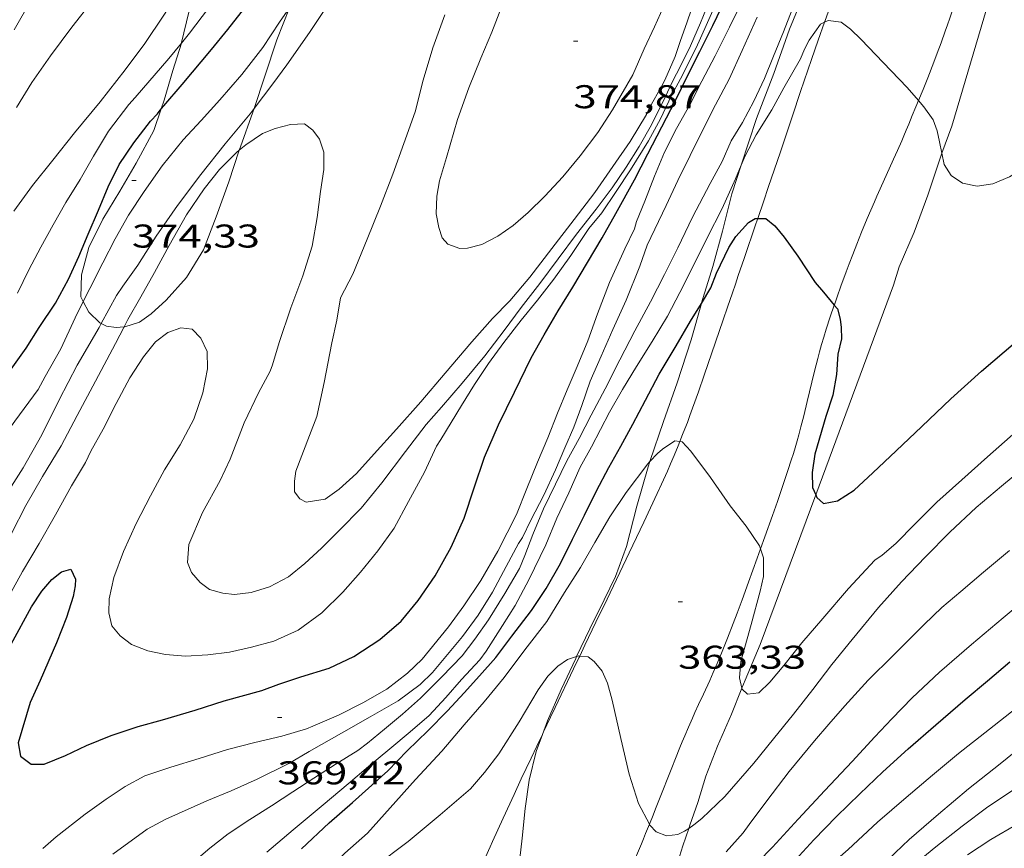
# Model space of a CAD drawing. Units: inches. Extents: x 452000 to 453002, y 4602000 to 4602502.
# Drawn here: x 452093 to 452138, y 4602389 to 4602426 of the extents above; entities that cross this region are included whole.
import ezdxf
from ezdxf.enums import TextEntityAlignment as Align

# ---------------------------------------------------------------- set-up
doc = ezdxf.new("R2010")
doc.units = ezdxf.units.IN
doc.header["$MEASUREMENT"] = 0
for name, color, linetype, lineweight in [('BOSC', 7, 'Continuous', 0), ('CAMI i PISTA FORESTAL', 7, 'Continuous', 0), ('CORBA DE NIVELL', 7, 'Continuous', 0), ('CORBA MESTRA', 7, 'Continuous', 0), ('COTA ALTIMETRICA', 7, 'Continuous', 0)]:
    doc.layers.add(name, color=color, linetype=linetype, lineweight=lineweight)
doc.styles.add('Style-Arial', font='ARIAL.TTF')
doc.linetypes.add('bosc', pattern='A,-2.235,[9,dgnlstyle-mataro.shx,S=0.035752,R=0,X=0,Y=0],-2.235', length=4.47)

# ---------------------------------------------------------------- blocks, each defined once
blk = doc.blocks.new('COTA')
at = {"color": 0, "linetype": 'ByBlock', "lineweight": -2}
blk.add_line((0, 0), (0.2, 0), dxfattribs=at)

msp = doc.modelspace()

# ---------------------------------------------------------------- linework, layer by layer
at = {"layer": 'BOSC', "color": 3, "linetype": 'bosc', "lineweight": 20}
for points in [[(452129.07, 4602429.576, 377.785), (452128.721, 4602428.012, 377.66), (452127.92, 4602426.066, 377.348), (452127.193, 4602424.045, 377.252), (452126.406, 4602421.996, 376.876), (452125.718, 4602419.87, 376.668)], [(452101.166, 4602429.211, 383.746), (452100.973, 4602428.372, 383.66), (452100.554, 4602426.83, 383.652), (452100.223, 4602425.445, 383.468), (452100.217, 4602425.425, 383.464)], [(452134.856, 4602420.407, 371.191), (452135.313, 4602421.648, 371.3), (452137.123, 4602427.806, 372.142)], [(452103.531, 4602422.443, 381.979), (452104.025, 4602423.926, 381.972), (452104.562, 4602425.577, 382.108), (452105.141, 4602427.038, 382.198)], [(452100.217, 4602425.425, 383.464), (452099.834, 4602424.179, 383.22), (452099.437, 4602422.822, 383.188), (452099.303, 4602422.431, 383.142)], [(452099.303, 4602422.431, 383.142), (452098.965, 4602421.444, 383.028), (452098.159, 4602419.964, 382.772), (452097.422, 4602418.677, 382.732), (452096.647, 4602417.411, 382.508), (452096, 4602416.116, 382.356), (452095.67, 4602414.879, 382.3), (452095.634, 4602413.877, 382.092), (452095.749, 4602413.657, 382.074)], [(452102.857, 4602420.548, 381.97), (452102.909, 4602420.702, 381.972), (452103.479, 4602422.287, 381.98), (452103.531, 4602422.443, 381.979)], [(452097.61, 4602412.504, 381.956), (452097.649, 4602412.508, 381.956), (452098.303, 4602412.712, 381.956), (452098.847, 4602413.096, 381.956), (452099.521, 4602413.724, 381.956), (452100.452, 4602414.755, 381.956), (452101.22, 4602416.006, 381.956), (452101.795, 4602417.511, 381.956), (452102.372, 4602419.113, 381.956), (452102.857, 4602420.548, 381.97)], [(452129.111, 4602404.852, 369.563), (452132.657, 4602414.396, 370.548), (452132.912, 4602415.236, 370.548), (452133.584, 4602416.813, 370.7), (452134.209, 4602418.507, 371.044), (452134.74, 4602420.091, 371.164), (452134.856, 4602420.407, 371.191)], [(452125.718, 4602419.87, 376.668), (452125.293, 4602418.556, 376.54), (452124.855, 4602416.862, 376.164), (452124.414, 4602415.26, 375.98), (452123.911, 4602413.606, 375.876), (452123.901, 4602413.571, 375.869)], [(452095.749, 4602413.657, 382.074), (452095.999, 4602413.18, 382.036), (452096.511, 4602412.681, 381.98), (452096.567, 4602412.653, 381.975)], [(452123.901, 4602413.571, 375.869), (452123.44, 4602411.915, 375.54), (452122.802, 4602409.95, 375.428), (452122.171, 4602408.188, 375.228), (452121.549, 4602406.372, 374.859)], [(452096.567, 4602412.653, 381.975), (452096.8, 4602412.537, 381.956), (452097.242, 4602412.47, 381.956), (452097.61, 4602412.504, 381.956)], [(452121.549, 4602406.372, 374.859), (452121.469, 4602406.137, 374.812), (452120.966, 4602404.347, 374.644), (452120.487, 4602402.503, 374.276), (452119.988, 4602401.144, 373.956), (452119.468, 4602400.071, 373.38), (452118.825, 4602398.759, 373.084), (452118.22, 4602397.491, 372.815)], [(452125.747, 4602396.052, 368.531), (452125.894, 4602396.42, 368.62), (452126.581, 4602398.041, 368.86), (452129.111, 4602404.852, 369.563)], [(452118.22, 4602397.491, 372.815), (452118.178, 4602397.401, 372.796), (452117.51, 4602395.995, 372.188), (452116.885, 4602394.573, 371.788), (452116.657, 4602393.942, 371.601)], [(452123.322, 4602389.663, 367.207), (452123.373, 4602389.815, 367.276), (452123.742, 4602390.844, 367.548), (452124.108, 4602392.039, 367.852), (452124.631, 4602393.407, 368.1), (452125.276, 4602394.867, 368.244), (452125.747, 4602396.052, 368.531)], [(452116.657, 4602393.942, 371.601), (452116.375, 4602393.164, 371.372), (452116.062, 4602391.857, 370.9), (452115.881, 4602390.567, 370.716), (452115.741, 4602389.227, 370.452), (452115.591, 4602387.901, 370.212), (452115.474, 4602386.735, 370.141)], [(452122.547, 4602385.665, 366.101), (452122.508, 4602385.955, 366.164), (452122.574, 4602386.909, 366.436), (452122.757, 4602387.898, 366.692), (452123.053, 4602388.877, 366.852), (452123.322, 4602389.663, 367.207)]]:
    msp.add_polyline3d(points, dxfattribs=at)
at = {"layer": 'CAMI i PISTA FORESTAL', "color": 7, "linetype": 'Continuous', "lineweight": 0}
for points in [[(452132.05, 4602436.206, 367.005), (452131.88, 4602435.487, 366.933), (452131.707, 4602434.759, 366.857), (452131.536, 4602434.029, 366.78), (452131.399, 4602433.436, 366.715), (452131.164, 4602432.399, 366.596), (452130.989, 4602431.621, 366.505), (452130.855, 4602431.038, 366.437), (452130.753, 4602430.601, 366.387), (452130.597, 4602429.946, 366.314), (452130.516, 4602429.62, 366.278), (452130.434, 4602429.293, 366.244), (452130.357, 4602428.999, 366.214), (452130.28, 4602428.725, 366.188), (452130.205, 4602428.469, 366.164), (452130.132, 4602428.229, 366.142), (452129.99, 4602427.782, 366.104), (452129.861, 4602427.391, 366.071), (452129.744, 4602427.05, 366.043), (452129.536, 4602426.455, 365.993), (452129.508, 4602426.377, 365.986)], [(452136.442, 4602430.246, 366.99), (452136.374, 4602430.042, 366.97), (452136.229, 4602429.605, 366.922), (452136.103, 4602429.223, 366.876), (452135.882, 4602428.555, 366.792), (452135.55, 4602427.555, 366.659), (452135.215, 4602426.557, 366.524), (452135.11, 4602426.251, 366.483), (452135.009, 4602425.966, 366.443), (452134.816, 4602425.432, 366.368), (452134.642, 4602424.966, 366.3), (452134.486, 4602424.559, 366.241), (452134.207, 4602423.85, 366.137), (452133.994, 4602423.319, 366.06), (452133.787, 4602422.811, 365.988)], [(452129.508, 4602426.377, 365.986), (452129.22, 4602425.565, 365.916), (452129.064, 4602425.119, 365.873), (452128.911, 4602424.673, 365.828), (452128.419, 4602423.215, 365.67)], [(452128.419, 4602423.215, 365.67), (452128.05, 4602422.121, 365.549), (452127.496, 4602420.481, 365.362), (452126.942, 4602418.843, 365.172), (452126.739, 4602418.244, 365.1), (452126.464, 4602417.433, 364.996)], [(452133.787, 4602422.811, 365.988), (452133.67, 4602422.523, 365.948), (452133.507, 4602422.126, 365.895), (452133.344, 4602421.729, 365.844), (452133.232, 4602421.459, 365.812), (452133.125, 4602421.207, 365.785), (452133.023, 4602420.971, 365.761), (452132.828, 4602420.529, 365.722), (452132.655, 4602420.143, 365.692), (452132.044, 4602418.793, 365.598), (452131.893, 4602418.455, 365.572), (452131.781, 4602418.201, 365.551), (452131.615, 4602417.819, 365.516), (452131.453, 4602417.437, 365.476)], [(452126.464, 4602417.433, 364.996), (452126.383, 4602417.195, 364.966), (452125.848, 4602415.623, 364.763), (452125.58, 4602414.837, 364.668), (452125.447, 4602414.444, 364.623), (452125.313, 4602414.051, 364.58), (452125.09, 4602413.395, 364.515), (452124.894, 4602412.821, 364.462), (452124.549, 4602411.815, 364.378), (452124.027, 4602410.306, 364.257), (452123.762, 4602409.552, 364.193), (452123.496, 4602408.799, 364.124), (452123.376, 4602408.467, 364.092), (452123.261, 4602408.157, 364.061), (452123.15, 4602407.867, 364.033), (452123.044, 4602407.596, 364.006), (452122.918, 4602407.283, 363.975)], [(452131.453, 4602417.437, 365.476), (452131.197, 4602416.816, 365.404), (452130.978, 4602416.271, 365.339), (452130.791, 4602415.793, 365.281), (452130.63, 4602415.373, 365.229), (452130.492, 4602415.005, 365.183), (452130.255, 4602414.359, 365.104), (452130.082, 4602413.873, 365.045), (452129.955, 4602413.507, 365.001), (452129.951, 4602413.498, 364.999)], [(452129.951, 4602413.498, 364.999), (452129.768, 4602412.957, 364.937), (452129.587, 4602412.405, 364.876), (452129.473, 4602412.04, 364.836), (452129.372, 4602411.695, 364.799), (452129.281, 4602411.372, 364.764), (452129.2, 4602411.067, 364.731), (452129.054, 4602410.494, 364.67), (452128.931, 4602409.991, 364.617), (452128.72, 4602409.109, 364.527), (452128.559, 4602408.448, 364.462), (452128.433, 4602407.954, 364.416), (452128.334, 4602407.585, 364.383), (452128.258, 4602407.308, 364.359), (452128.136, 4602406.896, 364.324), (452128.073, 4602406.69, 364.308), (452128.007, 4602406.485, 364.292), (452127.82, 4602405.918, 364.25), (452127.655, 4602405.423, 364.214), (452127.361, 4602404.557, 364.153), (452127.138, 4602403.909, 364.108), (452126.796, 4602402.939, 364.041), (452126.599, 4602402.393, 364.002)], [(452122.918, 4602407.283, 363.975), (452122.841, 4602407.09, 363.956), (452122.659, 4602406.65, 363.911), (452122.495, 4602406.266, 363.873), (452122.35, 4602405.931, 363.839), (452122.091, 4602405.347, 363.78), (452121.892, 4602404.911, 363.736), (452121.59, 4602404.259, 363.67), (452121.282, 4602403.609, 363.604), (452120.611, 4602402.209, 363.463), (452119.602, 4602400.112, 363.253), (452119.097, 4602399.063, 363.148), (452118.595, 4602398.012, 363.044), (452118.359, 4602397.517, 362.997)], [(452126.599, 4602402.393, 364.002), (452126.448, 4602401.97, 363.972), (452126.052, 4602400.883, 363.892), (452125.753, 4602400.069, 363.831), (452125.525, 4602399.461, 363.785), (452125.351, 4602399.005, 363.75), (452125.087, 4602398.323, 363.697), (452124.815, 4602397.644, 363.644), (452124.717, 4602397.405, 363.624), (452124.622, 4602397.183, 363.604), (452124.441, 4602396.767, 363.563), (452124.278, 4602396.406, 363.524), (452123.989, 4602395.776, 363.453), (452123.771, 4602395.304, 363.398), (452123.608, 4602394.949, 363.357), (452123.488, 4602394.683, 363.327), (452123.311, 4602394.282, 363.284), (452123.139, 4602393.878, 363.244), (452123.025, 4602393.603, 363.22), (452122.918, 4602393.344, 363.2), (452122.721, 4602392.857, 363.168), (452122.551, 4602392.43, 363.145), (452121.959, 4602390.932, 363.074), (452121.811, 4602390.558, 363.053), (452121.699, 4602390.277, 363.035), (452121.532, 4602389.862, 363.003)], [(452118.359, 4602397.517, 362.997), (452118.321, 4602397.436, 362.99), (452118.081, 4602396.933, 362.946), (452117.242, 4602395.169, 362.806), (452117.031, 4602394.729, 362.769), (452116.716, 4602394.067, 362.71), (452116.657, 4602393.942, 362.698)], [(452116.657, 4602393.942, 362.698), (452116.559, 4602393.737, 362.678), (452116.402, 4602393.406, 362.644), (452116.146, 4602392.865, 362.585), (452115.7, 4602391.918, 362.475), (452115.369, 4602391.207, 362.389), (452114.876, 4602390.14, 362.257), (452114.388, 4602389.073, 362.124), (452114.277, 4602388.827, 362.093), (452114.075, 4602388.364, 362.033), (452114.05, 4602388.304, 362.025)], [(452121.532, 4602389.862, 363.003), (452121.53, 4602389.858, 363.003), (452121.445, 4602389.649, 362.985), (452121.359, 4602389.44, 362.964), (452121.259, 4602389.197, 362.937), (452121.166, 4602388.969, 362.91), (452120.993, 4602388.543, 362.852), (452120.84, 4602388.17, 362.798), (452120.705, 4602387.845, 362.748), (452120.465, 4602387.278, 362.658), (452120.28, 4602386.856, 362.591), (452120.136, 4602386.54, 362.544), (452120.026, 4602386.305, 362.509), (452119.941, 4602386.13, 362.485), (452119.812, 4602385.868, 362.451), (452119.678, 4602385.607, 362.42), (452119.421, 4602385.12, 362.367), (452119.192, 4602384.696, 362.321), (452118.786, 4602383.956, 362.243), (452118.169, 4602382.849, 362.126), (452117.86, 4602382.297, 362.066), (452117.585, 4602381.804, 362.01)]]:
    msp.add_polyline3d(points, dxfattribs=at)
at = {"layer": 'CORBA DE NIVELL', "color": 30, "linetype": 'Continuous', "lineweight": 0}
for points, elevation in [([(452092.607, 4602426.028), (452093.378, 4602427.375), (452093.655, 4602427.691), (452093.965, 4602428.181), (452094.687, 4602429.1), (452095.527, 4602430.14), (452096.352, 4602431.124), (452097.11, 4602432.063), (452097.8, 4602432.882), (452098.492, 4602433.776), (452099.11, 4602434.744), (452099.739, 4602435.825), (452100.362, 4602436.985), (452101.017, 4602438.296), (452101.313, 4602438.764), (452101.756, 4602439.867), (452102.234, 4602441.177), (452102.731, 4602442.439), (452103.248, 4602443.552), (452103.751, 4602444.559), (452104.225, 4602445.5), (452104.698, 4602446.43), (452105.086, 4602447.177)], 379.001), ([(452092.711, 4602422.494), (452093.401, 4602423.626), (452094.263, 4602424.851), (452095.235, 4602426.157), (452096.181, 4602427.369), (452097.155, 4602428.573), (452098.166, 4602429.87), (452099.086, 4602431.101), (452099.732, 4602431.936), (452100.409, 4602432.922), (452101.223, 4602434.242), (452102.096, 4602435.653), (452102.962, 4602436.986), (452103.647, 4602438.061), (452104.301, 4602439.111), (452104.71, 4602439.762)], 378.001), ([(452100.217, 4602425.425), (452100.582, 4602425.873), (452101.46, 4602427.017), (452102.304, 4602428.164), (452103.153, 4602429.367), (452104.079, 4602430.666), (452105.129, 4602432.028), (452106.215, 4602433.472), (452107.249, 4602434.903), (452108.309, 4602436.378), (452109.382, 4602437.863), (452109.757, 4602438.466)], 376.001), ([(452092.588, 4602417.775), (452093.439, 4602418.939), (452094.364, 4602420.102), (452095.353, 4602421.338), (452096.516, 4602422.753), (452097.654, 4602424.209), (452098.559, 4602425.407), (452099.416, 4602426.701), (452100.21, 4602427.92), (452101.079, 4602429.088), (452101.166, 4602429.211)], 377.001), ([(452122.237, 4602423.737), (452122.704, 4602424.821), (452122.954, 4602425.537), (452123.24, 4602426.341), (452123.882, 4602428.227)], 373.001), ([(452097.05, 4602398.885), (452097.425, 4602398.438), (452097.947, 4602398.04), (452098.683, 4602397.76), (452099.491, 4602397.582), (452100.399, 4602397.508), (452101.415, 4602397.567), (452102.408, 4602397.69), (452103.417, 4602397.92), (452104.435, 4602398.2), (452105.54, 4602398.688), (452106.621, 4602399.49), (452107.577, 4602400.418), (452108.379, 4602401.341), (452109.167, 4602402.306), (452109.915, 4602403.331), (452110.568, 4602404.557), (452111.292, 4602405.885), (452111.844, 4602407.069), (452112.03, 4602407.382), (452112.971, 4602408.923), (452113.571, 4602409.876), (452114.212, 4602410.842), (452114.904, 4602411.798), (452115.685, 4602412.808), (452116.429, 4602413.726), (452117.182, 4602414.671), (452117.953, 4602415.756), (452118.781, 4602416.984), (452119.366, 4602417.694), (452120.018, 4602418.671), (452120.676, 4602419.65), (452121.499, 4602420.98), (452122.039, 4602421.982), (452122.537, 4602423.037), (452122.949, 4602423.792), (452123.67, 4602425.206), (452124.116, 4602426.233), (452124.682, 4602427.501)], 371.001), ([(452105.913, 4602394.199), (452106.207, 4602394.321), (452107.37, 4602394.827), (452108.487, 4602395.388), (452109.581, 4602396.014), (452110.514, 4602396.733), (452111.183, 4602397.378), (452112.39, 4602398.84), (452113.082, 4602399.807), (452113.858, 4602400.949), (452114.628, 4602402.284), (452115.473, 4602403.965), (452115.946, 4602405.144), (452116.437, 4602406.351), (452116.909, 4602407.456), (452117.347, 4602408.576), (452117.781, 4602409.64), (452118.238, 4602410.702), (452118.731, 4602411.868), (452119.169, 4602413.102), (452119.714, 4602414.531), (452120.421, 4602416.053), (452120.858, 4602416.963), (452120.945, 4602417.307), (452121.327, 4602418.234), (452121.76, 4602419.36), (452122.215, 4602420.462), (452122.763, 4602421.538), (452123.368, 4602422.609), (452123.928, 4602423.685), (452124.535, 4602424.852), (452125.188, 4602426.152), (452125.916, 4602427.65)], 369.001), ([(452095.749, 4602413.657), (452096.05, 4602414.25), (452096.64, 4602415.414), (452097.208, 4602416.517), (452097.808, 4602417.594), (452098.526, 4602418.667), (452099.35, 4602419.838), (452100.305, 4602421.027), (452101.126, 4602421.903), (452101.963, 4602422.835), (452102.968, 4602424.002), (452103.921, 4602425.231), (452104.681, 4602426.379), (452105.141, 4602427.038)], 374.001), ([(452100.386, 4602387.819), (452101.509, 4602388.772), (452102.343, 4602389.42), (452103.332, 4602390.072), (452104.318, 4602390.701), (452105.293, 4602391.331), (452106.251, 4602391.957), (452107.225, 4602392.576), (452108.257, 4602393.212), (452108.7, 4602393.543), (452109.467, 4602394.186), (452110.282, 4602394.87), (452111.101, 4602395.599), (452112.078, 4602396.564), (452113.002, 4602397.528), (452113.58, 4602398.283), (452114.202, 4602399.172), (452114.954, 4602400.366), (452115.61, 4602401.502), (452115.86, 4602402.087), (452116.222, 4602403.049), (452116.711, 4602404.222), (452117.252, 4602405.344), (452117.771, 4602406.406), (452118.337, 4602407.424), (452118.878, 4602408.484), (452119.511, 4602409.684), (452120.183, 4602410.999), (452120.867, 4602412.325), (452121.584, 4602413.647), (452122.215, 4602414.887), (452122.822, 4602416.106), (452123.495, 4602417.506), (452124.304, 4602419.031), (452124.841, 4602420.035), (452125.263, 4602420.975), (452125.768, 4602421.805), (452126.296, 4602422.781), (452126.773, 4602423.818), (452127.179, 4602424.827), (452127.64, 4602425.945), (452128.144, 4602427.224)], 367.001), ([(452104.371, 4602410.77), (452104.255, 4602410.485), (452103.737, 4602409.496), (452103.078, 4602408.129), (452102.446, 4602406.481), (452101.98, 4602405.505), (452101.183, 4602404.053), (452100.562, 4602402.602), (452100.495, 4602401.774), (452100.672, 4602401.326), (452101.08, 4602400.865), (452101.501, 4602400.55), (452102.11, 4602400.372), (452102.64, 4602400.325), (452103.402, 4602400.412), (452104.237, 4602400.674), (452105.089, 4602401.127), (452105.84, 4602401.726), (452106.6, 4602402.426), (452107.42, 4602403.24), (452108.405, 4602404.244), (452109.342, 4602405.406), (452110.426, 4602406.827), (452111.368, 4602408.057), (452112.067, 4602408.842), (452113.009, 4602409.935), (452114.033, 4602411.191), (452114.922, 4602412.334), (452115.69, 4602413.385), (452116.547, 4602414.48), (452117.383, 4602415.6), (452118.214, 4602416.725), (452119.108, 4602417.862), (452119.835, 4602418.837), (452120.473, 4602419.77), (452121.073, 4602420.722), (452121.63, 4602421.701), (452122.25, 4602422.962), (452122.577, 4602423.642), (452122.965, 4602424.412), (452123.4, 4602425.3), (452123.867, 4602426.345), (452124.271, 4602427.343)], 372.001), ([(452114.802, 4602427.061), (452114.35, 4602425.919), (452113.861, 4602424.736), (452113.306, 4602423.393), (452112.793, 4602421.939), (452112.29, 4602420.222), (452111.969, 4602419.149), (452111.846, 4602418.45), (452111.821, 4602417.646), (452111.949, 4602417.033), (452112.095, 4602416.56), (452112.348, 4602416.271), (452112.899, 4602416.075), (452113.246, 4602416.084), (452113.903, 4602416.26), (452114.623, 4602416.634), (452115.324, 4602417.118), (452116.017, 4602417.71), (452116.776, 4602418.462), (452117.585, 4602419.339), (452118.378, 4602420.286), (452119.181, 4602421.357), (452119.845, 4602422.384), (452120.779, 4602423.983), (452121.292, 4602425.165), (452121.772, 4602426.173), (452122.31, 4602427.398)], 374.001), ([(452110.085, 4602395.476), (452111.093, 4602396.217), (452111.658, 4602396.764), (452113.022, 4602398.399), (452113.732, 4602399.382), (452114.386, 4602400.432), (452115.01, 4602401.593), (452115.568, 4602402.646), (452115.751, 4602402.914), (452116.126, 4602403.699), (452116.725, 4602404.839), (452117.263, 4602405.99), (452117.687, 4602407.003), (452118.098, 4602407.932), (452118.451, 4602408.918), (452118.837, 4602410.026), (452119.34, 4602411.168), (452119.873, 4602412.388), (452120.473, 4602413.727), (452121.09, 4602415.268), (452121.43, 4602416.232), (452122.292, 4602418.031), (452122.834, 4602419.165), (452123.393, 4602420.303), (452123.967, 4602421.473), (452124.549, 4602422.609), (452125.169, 4602423.787), (452125.754, 4602425.093), (452126.443, 4602426.6)], 368.001), ([(452125.718, 4602419.87), (452125.891, 4602420.29), (452126.388, 4602421.241), (452127.108, 4602422.387), (452127.655, 4602423.39), (452128.418, 4602424.709), (452128.599, 4602425.153), (452128.81, 4602425.56), (452129.322, 4602426.282), (452129.508, 4602426.377)], 366.001), ([(452129.508, 4602426.377), (452129.673, 4602426.461), (452130.262, 4602426.381), (452130.694, 4602426.065), (452131.181, 4602425.585), (452132.185, 4602424.537), (452133.279, 4602423.408), (452133.787, 4602422.811)], 366.001), ([(452092.76, 4602414.036), (452093.268, 4602415.099), (452093.824, 4602416.129), (452094.378, 4602417.148), (452094.962, 4602418.171), (452095.604, 4602419.21), (452096.219, 4602420.27), (452096.893, 4602421.42), (452097.822, 4602422.628), (452098.117, 4602422.948), (452099.64, 4602424.717), (452100.217, 4602425.425)], 376.001), ([(452133.787, 4602422.811), (452134.025, 4602422.53), (452134.449, 4602421.926), (452134.638, 4602421.426), (452134.749, 4602420.934), (452134.856, 4602420.407)], 366.001), ([(452096.567, 4602412.653), (452097.26, 4602413.929), (452097.553, 4602414.363), (452098.233, 4602415.32), (452099.069, 4602416.627), (452100.038, 4602418.036), (452101.098, 4602419.437), (452102.214, 4602420.832), (452103.35, 4602422.204), (452103.531, 4602422.443)], 373.001), ([(452097.61, 4602412.504), (452097.783, 4602412.834), (452098.373, 4602413.873), (452098.993, 4602414.977), (452099.668, 4602416.212), (452100.449, 4602417.609), (452101.262, 4602418.782), (452101.952, 4602419.664), (452102.73, 4602420.442), (452102.857, 4602420.548)], 372.001), ([(452104.116, 4602388.59), (452105.312, 4602389.604), (452106.673, 4602390.746), (452107.813, 4602391.702), (452108.738, 4602392.479), (452109.706, 4602393.291), (452110.632, 4602394.068), (452111.509, 4602394.814), (452112.262, 4602395.634), (452112.981, 4602396.446), (452113.81, 4602397.35), (452114.106, 4602397.744), (452114.849, 4602398.9), (452115.422, 4602399.81), (452116.048, 4602400.993), (452116.811, 4602402.573), (452117.315, 4602403.789), (452117.859, 4602404.946), (452118.375, 4602406.11), (452118.9, 4602407.041), (452119.719, 4602408.616), (452120.315, 4602409.648), (452120.946, 4602410.7), (452121.658, 4602411.831), (452122.351, 4602412.997), (452122.911, 4602414.072), (452123.484, 4602415.18), (452124.167, 4602416.557), (452124.846, 4602417.889), (452125.458, 4602419.238), (452125.718, 4602419.87)], 366.001), ([(452082.372, 4602388.059), (452082.774, 4602389.41), (452083.109, 4602390.703), (452083.39, 4602391.837), (452083.798, 4602392.994), (452084.301, 4602394.199), (452084.829, 4602395.499), (452085.511, 4602396.938), (452085.999, 4602397.838), (452087.223, 4602399.827), (452087.896, 4602401.079), (452088.566, 4602402.31), (452089.302, 4602403.449), (452090.008, 4602404.512), (452090.792, 4602405.619), (452091.631, 4602406.834), (452092.626, 4602408.212), (452093.694, 4602409.652), (452094.013, 4602410.243), (452094.726, 4602411.51), (452095.377, 4602412.923), (452095.749, 4602413.657)], 374.001), ([(452084.404, 4602388.564), (452084.781, 4602389.632), (452085.275, 4602390.736), (452085.69, 4602391.909), (452086.132, 4602393.188), (452086.783, 4602394.602), (452087.444, 4602396.055), (452087.974, 4602397.303), (452088.87, 4602398.985), (452089.509, 4602400.116), (452090.222, 4602401.308), (452090.879, 4602402.455), (452091.48, 4602403.555), (452092.163, 4602404.744), (452093.008, 4602406.09), (452093.855, 4602407.595), (452094.658, 4602409.177), (452095.472, 4602410.758), (452096.468, 4602412.471), (452096.567, 4602412.653)], 373.001), ([(452086.421, 4602388.388), (452086.891, 4602389.534), (452087.293, 4602390.697), (452087.741, 4602391.981), (452088.286, 4602393.472), (452088.82, 4602394.902), (452089.364, 4602396.319), (452089.684, 4602396.922), (452090.258, 4602398.291), (452090.744, 4602399.503), (452091.273, 4602400.604), (452091.821, 4602401.806), (452092.479, 4602403.099), (452093.131, 4602404.377), (452093.887, 4602405.691), (452094.736, 4602407.081), (452095.476, 4602408.465), (452096.3, 4602410.034), (452097.217, 4602411.753), (452097.61, 4602412.504)], 372.001), ([(452121.549, 4602406.372), (452121.9, 4602406.741), (452122.133, 4602406.936), (452122.688, 4602407.308), (452122.918, 4602407.283)], 364.001), ([(452122.918, 4602407.283), (452123.031, 4602407.272), (452123.425, 4602406.84), (452124.32, 4602405.649), (452125.206, 4602404.356), (452125.943, 4602403.428), (452126.552, 4602402.54), (452126.599, 4602402.393)], 364.001), ([(452102.039, 4602382.495), (452102.399, 4602382.984), (452103.419, 4602384.258), (452104.428, 4602385.345), (452105.43, 4602386.342), (452106.504, 4602387.389), (452107.667, 4602388.543), (452108.689, 4602389.453), (452109.727, 4602390.605), (452110.885, 4602391.901), (452112.076, 4602393.182), (452113.101, 4602394.387), (452114.005, 4602395.438), (452114.92, 4602396.539), (452115.853, 4602397.792), (452116.859, 4602399.096), (452117.672, 4602400.404), (452118.391, 4602401.551), (452119.047, 4602402.686), (452119.734, 4602403.858), (452120.478, 4602404.963), (452121.456, 4602406.274), (452121.549, 4602406.372)], 364.001), ([(452126.599, 4602402.393), (452126.731, 4602401.991), (452126.725, 4602401.14), (452126.581, 4602400.465), (452126.17, 4602398.951), (452125.698, 4602397.26), (452125.634, 4602396.528), (452125.747, 4602396.052)], 364.001), ([(452136.024, 4602388.47), (452137.089, 4602389.155), (452138.287, 4602389.868), (452139.659, 4602390.611), (452141.108, 4602391.461), (452142.679, 4602392.414), (452143.922, 4602393.123), (452145.188, 4602393.83), (452146.373, 4602394.459), (452147.53, 4602395.096), (452148.76, 4602395.846), (452150.092, 4602396.66), (452151.416, 4602397.521), (452152.389, 4602398.191), (452153.664, 4602398.937), (452154.466, 4602399.354)], 356.001), ([(452103.248, 4602381.56), (452103.833, 4602382.309), (452104.475, 4602383.15), (452105.536, 4602384.5), (452106.298, 4602385.358), (452107.149, 4602386.198), (452107.981, 4602387.011), (452109.009, 4602387.915), (452110.541, 4602389.076), (452111.999, 4602390.288), (452113.385, 4602391.462), (452114.023, 4602392.207), (452114.677, 4602393.058), (452115.605, 4602394.516), (452116.461, 4602395.974), (452116.912, 4602396.593), (452117.355, 4602397.048), (452117.803, 4602397.361), (452118.22, 4602397.491)], 363.001), ([(452118.22, 4602397.491), (452118.317, 4602397.521), (452118.359, 4602397.517)], 363.001), ([(452118.359, 4602397.517), (452118.745, 4602397.483), (452119.016, 4602397.272), (452119.375, 4602396.832), (452119.628, 4602396.282), (452119.843, 4602395.502), (452120.229, 4602393.759), (452120.605, 4602392.142), (452121.038, 4602390.803), (452121.532, 4602389.862)], 363.001), ([(452121.532, 4602389.862), (452121.559, 4602389.81), (452121.845, 4602389.506), (452122.313, 4602389.335), (452122.829, 4602389.392), (452123.136, 4602389.535), (452123.322, 4602389.663)], 363.001)]:
    msp.add_lwpolyline(points, dxfattribs=dict(at, elevation=elevation))
at = {"layer": 'CORBA DE NIVELL', "color": 30, "linetype": 'Continuous', "lineweight": 0, "flags": 128}
for points, elevation in [([(452103.531, 4602422.443), (452104.39, 4602423.578), (452105.027, 4602424.436), (452106.054, 4602425.914), (452106.838, 4602427.094), (452107.649, 4602428.38), (452108.442, 4602429.776), (452109.066, 4602430.749), (452109.679, 4602432.047), (452110.515, 4602433.553), (452111.286, 4602434.962), (452111.94, 4602436.534), (452112.519, 4602437.824), (452113.11, 4602439.061), (452113.691, 4602440.259), (452114.364, 4602441.524), (452115.137, 4602442.37)], 373.001), ([(452134.856, 4602420.407), (452134.959, 4602419.899), (452135.278, 4602419.394), (452135.794, 4602419.054), (452136.463, 4602418.916), (452137.177, 4602419.024), (452137.937, 4602419.338), (452138.823, 4602419.862), (452139.706, 4602420.614), (452140.805, 4602421.619), (452141.674, 4602422.662), (452142.54, 4602423.671), (452143.414, 4602424.832), (452144.477, 4602426.204), (452145.349, 4602427.281)], 366.001), ([(452112.211, 4602426.715), (452111.67, 4602425.207), (452111.23, 4602423.74), (452110.86, 4602422.302), (452110.347, 4602420.859), (452109.855, 4602419.454), (452109.28, 4602418), (452108.677, 4602416.502), (452108.021, 4602414.907), (452107.472, 4602413.831), (452107.293, 4602412.813), (452107.072, 4602411.782), (452106.727, 4602409.978), (452106.387, 4602408.429), (452106.055, 4602407.555), (452105.43, 4602405.935), (452105.362, 4602405.481), (452105.376, 4602404.991), (452105.616, 4602404.68), (452105.897, 4602404.52), (452106.761, 4602404.66), (452107.397, 4602405.11), (452108.187, 4602405.835), (452109.002, 4602406.718), (452110.016, 4602407.85), (452111.124, 4602409.093), (452112.232, 4602410.399), (452113.447, 4602411.826), (452114.38, 4602412.88), (452115.172, 4602413.691), (452116.09, 4602414.775), (452117.083, 4602416.068), (452118.107, 4602417.386), (452119.05, 4602418.627), (452119.863, 4602419.799), (452120.651, 4602420.951), (452121.393, 4602422.17), (452121.548, 4602422.508), (452122.084, 4602423.449), (452122.237, 4602423.737)], 373.001), ([(452102.857, 4602420.548), (452103.147, 4602420.791), (452103.907, 4602421.304), (452104.49, 4602421.543), (452105.187, 4602421.72), (452105.82, 4602421.75), (452106.209, 4602421.461), (452106.514, 4602421.048), (452106.706, 4602420.457), (452106.7, 4602419.669), (452106.561, 4602418.664), (452106.407, 4602417.491), (452106.179, 4602416.182), (452105.753, 4602414.823), (452105.201, 4602413.377), (452104.676, 4602411.788), (452104.371, 4602410.77)], 372.001), ([(452092.393, 4602400.292), (452092.981, 4602401.371), (452093.734, 4602402.639), (452094.49, 4602403.953), (452095.212, 4602405.259), (452095.845, 4602406.322), (452096.095, 4602406.845), (452096.654, 4602407.847), (452097.25, 4602409.015), (452097.869, 4602410.182), (452098.493, 4602411.144), (452099.045, 4602411.817), (452099.605, 4602412.245), (452100.186, 4602412.461), (452100.703, 4602412.393), (452101.105, 4602411.989), (452101.387, 4602411.39), (452101.414, 4602410.587), (452101.194, 4602409.505), (452100.782, 4602408.303), (452100.169, 4602407.13), (452099.456, 4602406), (452098.807, 4602404.808), (452098.163, 4602403.547), (452097.575, 4602402.281), (452097.148, 4602401.097), (452096.927, 4602400.128), (452096.916, 4602399.482), (452097.05, 4602398.885)], 371.001), ([(452125.747, 4602396.052), (452125.759, 4602396.006), (452126, 4602395.78), (452126.511, 4602395.842), (452127.019, 4602396.32), (452127.648, 4602397.089), (452128.476, 4602398.118), (452129.43, 4602399.221), (452130.595, 4602400.584), (452131.799, 4602401.887), (452132.131, 4602402.114), (452132.762, 4602402.643), (452133.635, 4602403.532), (452134.625, 4602404.53), (452135.759, 4602405.544), (452136.929, 4602406.589), (452138.216, 4602407.731)], 364.001), ([(452123.322, 4602389.663), (452123.559, 4602389.828), (452123.915, 4602390.126), (452124.968, 4602391.124), (452126.292, 4602392.631), (452127.179, 4602393.741), (452128.09, 4602394.87), (452128.972, 4602395.997), (452129.843, 4602397.125), (452130.766, 4602398.265), (452131.967, 4602399.721), (452133.007, 4602400.897), (452134.1, 4602402.033), (452135.215, 4602403.157), (452136.42, 4602404.272), (452137.567, 4602405.245), (452138.627, 4602406.135)], 363.001), ([(452125.025, 4602388.604), (452125.81, 4602389.46), (452126.076, 4602389.84), (452126.875, 4602390.918), (452127.894, 4602392.254), (452129.046, 4602393.658), (452129.708, 4602394.412), (452130.44, 4602395.245), (452131.496, 4602396.413), (452132.639, 4602397.54), (452134.04, 4602398.945), (452134.853, 4602399.731), (452135.711, 4602400.462), (452136.747, 4602401.331), (452137.93, 4602402.324)], 362.001), ([(452136.198, 4602398.041), (452137.645, 4602399.255), (452139.311, 4602400.654)], 361.001), ([(452122.777, 4602384.385), (452122.808, 4602384.416), (452123.502, 4602385.144), (452124.588, 4602386.263), (452125.817, 4602387.462), (452127.139, 4602388.811), (452128.313, 4602390.088), (452129.528, 4602391.39), (452130.774, 4602392.707), (452131.804, 4602393.832), (452132.58, 4602394.65), (452133.499, 4602395.62), (452134.737, 4602396.784), (452136.198, 4602398.041)], 361.001), ([(452097.09, 4602388.499), (452098.665, 4602389.633), (452099.517, 4602390.087), (452101.384, 4602390.923), (452102.481, 4602391.383), (452103.662, 4602391.904), (452105.116, 4602392.623), (452106.033, 4602393.173), (452107.611, 4602394.069), (452108.811, 4602394.742), (452110.085, 4602395.476)], 368.001), ([(452137.019, 4602394.19), (452138.239, 4602395.15)], 359.001), ([(452093.904, 4602388.76), (452094.512, 4602389.28), (452095.841, 4602390.322), (452096.791, 4602390.994), (452097.654, 4602391.572), (452098.553, 4602392.055), (452099.735, 4602392.451), (452101.031, 4602392.849), (452102.321, 4602393.253), (452103.57, 4602393.581), (452104.8, 4602393.871), (452105.913, 4602394.199)], 369.001), ([(452123.646, 4602381.769), (452123.84, 4602382.004), (452124.653, 4602382.989), (452125.687, 4602384.034), (452126.863, 4602385.271), (452128.095, 4602386.504), (452129.266, 4602387.548), (452130.582, 4602388.705), (452131.918, 4602389.951), (452133.22, 4602391.075), (452134.428, 4602392.088), (452135.611, 4602393.081), (452137.019, 4602394.19)], 359.001), ([(452132.083, 4602387.95), (452133.364, 4602389.161), (452134.698, 4602390.322), (452136.06, 4602391.464), (452137.505, 4602392.604), (452138.954, 4602393.777)], 358.001), ([(452131.826, 4602386.565), (452134.585, 4602388.828), (452135.774, 4602389.763), (452136.948, 4602390.654), (452138.244, 4602391.512)], 357.001)]:
    msp.add_lwpolyline(points, dxfattribs=dict(at, elevation=elevation))
at = {"layer": 'CORBA MESTRA', "color": 30, "linetype": 'Continuous', "lineweight": 30}
for points, elevation in [([(452099.303, 4602422.431), (452099.413, 4602422.575), (452100.253, 4602423.54), (452101.59, 4602425.133), (452102.329, 4602426.045), (452103.436, 4602427.475), (452104.269, 4602428.623), (452105.119, 4602429.838), (452105.986, 4602431.108), (452106.883, 4602432.404), (452107.628, 4602433.593), (452108.342, 4602434.735), (452108.817, 4602435.5)], 375.001), ([(452109.263, 4602398.272), (452110.233, 4602399.107), (452110.997, 4602400.051), (452111.776, 4602401.164), (452112.499, 4602402.481), (452113.09, 4602403.792), (452113.552, 4602405.171), (452114.02, 4602406.567), (452114.666, 4602408.049), (452115.393, 4602409.536), (452116.154, 4602411.093), (452116.734, 4602412.144), (452117.38, 4602413.229), (452118.043, 4602414.318), (452118.72, 4602415.44), (452119.386, 4602416.563), (452120.011, 4602417.672), (452120.855, 4602419.205), (452121.458, 4602420.379), (452122.099, 4602421.606), (452122.721, 4602422.807), (452123.274, 4602423.94), (452123.831, 4602425.044), (452124.428, 4602426.224), (452125.033, 4602427.494)], 370.001), ([(452092.464, 4602410.582), (452093.149, 4602411.533), (452093.742, 4602412.469), (452094.481, 4602413.58), (452095.081, 4602414.669), (452095.541, 4602415.702), (452095.966, 4602416.727), (452096.436, 4602417.821), (452096.886, 4602418.878), (452097.385, 4602419.902), (452098.055, 4602420.882), (452098.812, 4602421.872), (452099.124, 4602422.197), (452099.303, 4602422.431)], 375.001), ([(452123.901, 4602413.571), (452124.332, 4602414.284), (452124.595, 4602414.953), (452125.145, 4602416.115), (452125.473, 4602416.62), (452126.045, 4602417.257), (452126.356, 4602417.434), (452126.464, 4602417.433)], 365.001), ([(452126.464, 4602417.433), (452126.839, 4602417.432), (452127.241, 4602417.101), (452127.668, 4602416.592), (452128.291, 4602415.726), (452129.089, 4602414.526), (452129.459, 4602414.085), (452129.951, 4602413.498)], 365.001), ([(452105.69, 4602388.732), (452106.941, 4602389.917), (452108.016, 4602390.851), (452109.618, 4602392.289), (452110.498, 4602393.194), (452111.436, 4602394.117), (452112.333, 4602395.016), (452113.098, 4602395.835), (452113.797, 4602396.62), (452114.546, 4602397.457), (452115.272, 4602398.421), (452116.158, 4602399.593), (452116.83, 4602400.585), (452117.482, 4602401.737), (452118.027, 4602402.842), (452118.571, 4602403.936), (452119.122, 4602405.035), (452119.692, 4602406.098), (452120.231, 4602407.073), (452120.785, 4602408.081), (452121.351, 4602409.161), (452121.972, 4602410.35), (452122.755, 4602411.645), (452123.409, 4602412.757), (452123.901, 4602413.571)], 365.001), ([(452129.951, 4602413.498), (452130.102, 4602413.318), (452130.22, 4602412.853), (452130.272, 4602412.48), (452130.283, 4602411.956), (452130.11, 4602411.267), (452130.051, 4602410.341), (452129.889, 4602409.39), (452129.566, 4602408.43), (452129.069, 4602406.708), (452128.939, 4602405.867), (452128.953, 4602405.19), (452129.111, 4602404.852)], 365.001)]:
    msp.add_lwpolyline(points, dxfattribs=dict(at, elevation=elevation))
at = {"layer": 'CORBA MESTRA', "color": 30, "linetype": 'Continuous', "lineweight": 30, "flags": 128}
for points, elevation in [([(452129.111, 4602404.852), (452129.164, 4602404.74), (452129.458, 4602404.465), (452130.104, 4602404.579), (452130.851, 4602405.07), (452131.71, 4602405.863), (452132.768, 4602406.867), (452133.944, 4602407.968), (452135.263, 4602409.221), (452136.651, 4602410.491), (452138.209, 4602411.808), (452139.753, 4602413.104), (452141.114, 4602414.245), (452142.541, 4602415.495), (452143.878, 4602416.701), (452144.874, 4602417.693), (452145.995, 4602418.895), (452147.067, 4602420.243), (452148.318, 4602421.752), (452148.987, 4602422.585), (452149.852, 4602423.77), (452150.793, 4602424.988), (452151.633, 4602426.153), (452152.279, 4602427.238)], 365.001), ([(452092.469, 4602398.061), (452093.385, 4602399.758), (452093.868, 4602400.477), (452094.317, 4602400.999), (452094.756, 4602401.347), (452095.182, 4602401.475), (452095.403, 4602401.012), (452095.387, 4602400.707), (452095.283, 4602400.222), (452094.988, 4602399.266), (452094.536, 4602398.124), (452093.784, 4602396.407), (452093.337, 4602395.395), (452092.779, 4602393.559), (452092.892, 4602392.964), (452093.377, 4602392.598), (452093.973, 4602392.597), (452094.938, 4602392.99), (452095.893, 4602393.445), (452097.022, 4602393.892), (452098.256, 4602394.301), (452099.356, 4602394.608), (452100.843, 4602395.051), (452102.164, 4602395.481), (452103.88, 4602395.949), (452104.66, 4602396.239), (452105.655, 4602396.572), (452106.945, 4602396.965), (452108.076, 4602397.496), (452109.263, 4602398.272)], 370.001), ([(452135.917, 4602395.54), (452136.928, 4602396.388), (452137.951, 4602397.247)], 360.001), ([(452123.165, 4602383.051), (452123.52, 4602383.469), (452124.507, 4602384.494), (452125.59, 4602385.58), (452126.824, 4602386.835), (452127.683, 4602387.692), (452129.019, 4602389.147), (452130.055, 4602390.215), (452131.121, 4602391.235), (452132.165, 4602392.245), (452133.319, 4602393.297), (452134.573, 4602394.391), (452135.917, 4602395.54)], 360.001)]:
    msp.add_lwpolyline(points, dxfattribs=dict(at, elevation=elevation))

# ---------------------------------------------------------------- block references
at = {"layer": 'COTA ALTIMETRICA', "color": 7, "linetype": 'Continuous', "lineweight": 0, "xscale": 1.000001550400009, "yscale": 1.000001550399986, "zscale": 1.0000015504, "rotation": 359.9995652666707}
for p in [(452118.071, 4602425.509, 374.873), (452097.965, 4602419.164, 374.329), (452122.84, 4602399.987, 363.329), (452104.593, 4602394.724, 369.417)]:
    msp.add_blockref('COTA', p, dxfattribs=at)

# ---------------------------------------------------------------- texts
at = {"layer": 'COTA ALTIMETRICA', "color": 7, "linetype": 'Continuous', "lineweight": 0, "style": 'Style-Arial', "width": 1.333331}
for s, p in [('374,87', (452118.071, 4602423.509, 374.873)), ('374,33', (452097.965, 4602417.164, 374.329)), ('363,33', (452122.84, 4602397.987, 363.329)), ('369,42', (452104.593, 4602392.724, 369.417))]:
    msp.add_text(s, height=1.05, rotation=359.9996, dxfattribs=at).set_placement(p, align=Align.TOP_LEFT)

doc.saveas('drawing.dxf')
